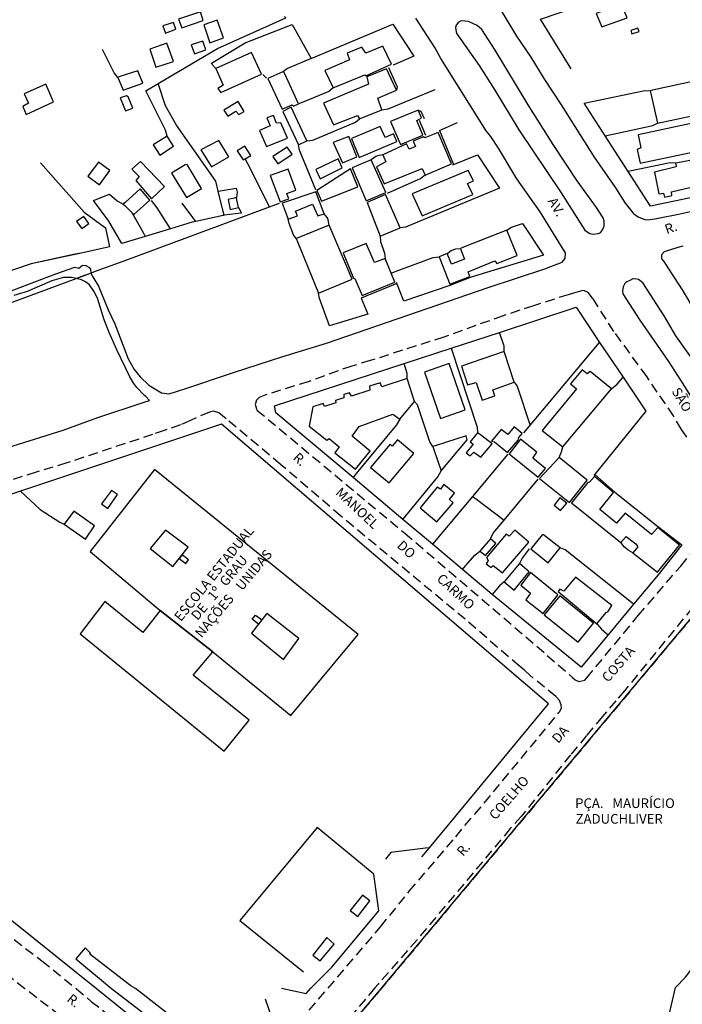
# Model space of a CAD drawing. Units: millimetres. Extents: x 177300 to 180541, y 1668730 to 1670519.
# Drawn here: x 178064 to 178235, y 1669835 to 1670090 of the extents above; entities that cross this region are included whole.
import ezdxf
from ezdxf.enums import TextEntityAlignment as Align

# ---------------------------------------------------------------- set-up
doc = ezdxf.new("R2010")
doc.units = ezdxf.units.MM
doc.header["$LTSCALE"] = 10
doc.header["$MEASUREMENT"] = 0
doc.linetypes.add('DASHED2', pattern=[0.375, 0.25, -0.125])
for name, color, linetype in [('T-MFIO-EXI', 7, 'DASHED2'), ('V-BANHADO', 102, 'Continuous'), ('V-CANTEIRO', 221, 'Continuous'), ('V-EDIFICACAO', 7, 'Continuous'), ('V-EDIFICACAO_IDENTIFICADA', 210, 'Continuous'), ('V-ESCADA', 253, 'Continuous'), ('V-LOTE', 1, 'Continuous'), ('V-NOME_DOS_LOGRADOUROS', 7, 'Continuous'), ('V-QUADRA', 21, 'Continuous'), ('V-TESTADA', 5, 'Continuous')]:
    doc.layers.add(name, color=color, linetype=linetype)

msp = doc.modelspace()

# ---------------------------------------------------------------- linework, layer by layer
at = {"layer": 'T-MFIO-EXI'}
for points in [[(178236.36, 1669982.25), (178234.97, 1669984.24), (178232.87, 1669987.75), (178225.93, 1669997.95), (178217.43, 1670009.66), (178212.07, 1670018.04), (178211.88, 1670018.28), (178211.88, 1670018.28), (178210.76, 1670019.71), (178209.8, 1670020.16), (178209.39, 1670020.2), (178206.97, 1670019.58), (178205.6, 1670019.14), (178205.6, 1670019.14), (178196.61, 1670016.28), (178188.74, 1670013.67), (178173.39, 1670008.18), (178154.37, 1670002.08), (178149.55, 1670000.67), (178138.32, 1669996.62), (178127.29, 1669993.19), (178125.62, 1669992.57), (178125.21, 1669992.15), (178125.21, 1669992.15), (178124.93, 1669991.86), (178124.55, 1669990.73), (178124.92, 1669989.57), (178124.92, 1669989.57), (178125.02, 1669989.27), (178125.02, 1669989.27), (178163.28, 1669957.4), (178163.28, 1669957.4), (178200.2, 1669925.76), (178206.75, 1669919.99), (178206.75, 1669919.99), (178207.44, 1669919.38), (178208.38, 1669919.01), (178209.88, 1669919.3), (178209.88, 1669919.3), (178210.39, 1669919.91), (178210.39, 1669919.91), (178223.76, 1669936.05), (178234.75, 1669948.89), (178243.58, 1669959.5)], [(178123.89, 1669816.82), (178143.46, 1669839.61), (178143.46, 1669839.61), (178157.02, 1669855.49), (178164.47, 1669864.66), (178176.49, 1669878.77), (178178.83, 1669881.73), (178181.46, 1669884.64), (178198.19, 1669904.84), (178203.21, 1669910.99), (178203.21, 1669910.99), (178203.33, 1669911.13), (178203.84, 1669912.08), (178203.82, 1669912.94), (178203.39, 1669914.07), (178202.49, 1669915), (178202.49, 1669915), (178202.37, 1669915.12), (178195.64, 1669920.64), (178194.23, 1669922.04), (178193.01, 1669922.93), (178178.93, 1669935.1), (178146.74, 1669961.83), (178131.15, 1669975.22), (178117.04, 1669986.99), (178117.04, 1669986.99), (178115.15, 1669988.57), (178113.76, 1669988.99), (178112.75, 1669988.76), (178112.75, 1669988.76), (178112.73, 1669988.76), (178107.79, 1669986.58), (178107.79, 1669986.58), (178105.19, 1669985.44), (178101.03, 1669984), (178101.03, 1669984), (178097.99, 1669982.95), (178075.8, 1669975.58), (178067.83, 1669973.21), (178056.05, 1669969.44)], [(178309.14, 1669889.19), (178308.14, 1669890.15), (178286.55, 1669911.56), (178281.07, 1669917.54), (178278.83, 1669920.16), (178278.78, 1669920.22), (178276.88, 1669919.43), (178253, 1669951.32), (178252.21, 1669951.62), (178250.8, 1669951.17), (178250.32, 1669950.78), (178218.91, 1669913.24), (178211.33, 1669904.18), (178156.48, 1669838.64), (178127.22, 1669804.04)], [(178237.78, 1669938.11), (178220.16, 1669916.55), (178217.95, 1669913.99), (178214.4, 1669909.87), (178210.36, 1669904.99), (178206.24, 1669900.02), (178193.44, 1669884.04), (178190.61, 1669880.9), (178166.46, 1669852.12), (178156.37, 1669840.61), (178155.51, 1669839.63), (178126.31, 1669804.82)], [(178053.2, 1669858.98), (178069.33, 1669846.68), (178078.2, 1669839.47), (178078.2, 1669839.47), (178082.11, 1669836.17), (178114.44, 1669811.01)], [(178088.85, 1669821.13), (178064.93, 1669839.45), (178064.93, 1669839.45), (178057.53, 1669845.31)]]:
    msp.add_lwpolyline(points, dxfattribs=at)
at = {"layer": 'V-BANHADO'}
msp.add_lwpolyline([(178225.95, 1669807.52), (178233.43, 1669839.78), (178235.98, 1669842.46), (178239.15, 1669846.64), (178244.6, 1669851.75), (178250.94, 1669855.81), (178257.88, 1669859.88), (178264.69, 1669864.17), (178271.45, 1669867.42), (178275.88, 1669869.1), (178277.62, 1669869.28), (178279.59, 1669868.12), (178280.97, 1669867.01), (178282.64, 1669864.23), (178284.91, 1669858.83), (178288.14, 1669853.14), (178290.53, 1669850.76), (178296.27, 1669847.45), (178302.49, 1669847.22), (178306.71, 1669846.19), (178309.23, 1669845.39)], dxfattribs=at)
at = {"layer": 'V-CANTEIRO'}
msp.add_lwpolyline([(178213.88, 1670035.18), (178213.98, 1670035.22), (178214.4, 1670035.75), (178214.85, 1670036.71), (178214.92, 1670036.86), (178214.9, 1670038.15), (178214.62, 1670039.03), (178212.94, 1670041.69), (178207.96, 1670048.67), (178201.74, 1670058.05), (178195.25, 1670068.28), (178186.66, 1670082.45), (178183.24, 1670087.8), (178182.02, 1670088.88), (178179.81, 1670089.87), (178177.86, 1670090.05), (178177.39, 1670089.81), (178177.2, 1670089.71), (178176.6, 1670088.96), (178176.43, 1670088.3), (178176.58, 1670087.18), (178176.81, 1670086.67), (178182.55, 1670078.49), (178186.64, 1670072.08), (178192.83, 1670061.86), (178203.61, 1670045.74), (178209.88, 1670035.84), (178211.04, 1670035.07), (178211.23, 1670035.02), (178212.05, 1670034.79), (178213.38, 1670034.96)], close=True, dxfattribs=at)
msp.add_lwpolyline([(178239.04, 1670000.73), (178233.47, 1670008.49), (178230.45, 1670013.65), (178224.96, 1670022.26), (178223.81, 1670023.07), (178223.38, 1670023.2), (178222.54, 1670023.22), (178222.35, 1670023.22), (178221.54, 1670022.86), (178220.79, 1670022.52), (178220.53, 1670022.28), (178220.29, 1670022.07), (178219.86, 1670021.15), (178219.65, 1670020.2), (178219.76, 1670019.39), (178224.15, 1670012.51), (178231.56, 1670001.82), (178234.69, 1669997.03), (178245.37, 1669980.02)], dxfattribs=at)
at = {"layer": 'V-EDIFICACAO'}
for points in [[(178212.86, 1670092), (178214.28, 1670088.52), (178220.86, 1670090.82), (178219.42, 1670094.29), (178212.86, 1670092)], [(178104.73, 1670090.49), (178105.53, 1670088.23), (178111.06, 1670090.16), (178110.38, 1670092.41), (178104.73, 1670090.49)], [(178100.68, 1670088.75), (178101.31, 1670086.89), (178104.04, 1670087.88), (178103.44, 1670089.62), (178100.68, 1670088.75)], [(178114.73, 1670090.22), (178111.24, 1670089.01), (178112.8, 1670084.4), (178116.38, 1670085.69), (178114.73, 1670090.22)], [(178221.79, 1670087.55), (178222.11, 1670086.68), (178223.99, 1670087.28), (178223.66, 1670088.12), (178221.79, 1670087.55)], [(178097.28, 1670082.7), (178098.88, 1670078.02), (178103.42, 1670079.53), (178101.71, 1670084.31), (178097.28, 1670082.7)], [(178107.99, 1670083.83), (178108.81, 1670081.53), (178111.79, 1670082.59), (178110.97, 1670084.82), (178107.99, 1670083.83)], [(178142.59, 1670077.21), (178144.78, 1670072.71), (178152.96, 1670076.09), (178153.17, 1670075.84), (178159.86, 1670078.85), (178157.61, 1670083.54), (178153.19, 1670081.71), (178152.17, 1670083.28), (178148.4, 1670081.73), (178148.97, 1670079.99), (178142.59, 1670077.21)], [(178123.59, 1670081.87), (178114.39, 1670077.74), (178116.29, 1670073.37), (178114.93, 1670072.56), (178115.67, 1670071.51), (178126.17, 1670076.27), (178123.59, 1670081.87)], [(178088.98, 1670075.42), (178089.32, 1670074.59), (178090.35, 1670072.11), (178095.46, 1670073.89), (178094.14, 1670077.1), (178089.56, 1670075.61), (178088.98, 1670075.42)], [(178131.92, 1670076.98), (178130.94, 1670076.54), (178127.88, 1670075.17), (178131.53, 1670067.18), (178134.12, 1670068.33), (178134.48, 1670067.95), (178135.78, 1670068.57), (178132.22, 1670076.32), (178131.92, 1670076.98)], [(178142.26, 1670068.76), (178144.86, 1670063.16), (178151.08, 1670065.58), (178151.59, 1670064.66), (178157.39, 1670067.05), (178156.36, 1670070.06), (178161.19, 1670072.12), (178158.58, 1670077.63), (178153.43, 1670075.52), (178153.88, 1670073.69), (178142.26, 1670068.76)], [(178226.87, 1670071.97), (178227.04, 1670071.21), (178228.74, 1670063.54), (178240.51, 1670066.03), (178240.26, 1670067.52), (178249.26, 1670069.48), (178247.76, 1670076.47), (178227.41, 1670072.09), (178226.87, 1670071.97)], [(178064.72, 1670071.2), (178065.88, 1670068.71), (178064.38, 1670067.85), (178065.28, 1670065.81), (178072.38, 1670069.07), (178070.37, 1670073.67), (178064.72, 1670071.2)], [(178091.28, 1670070.68), (178089.61, 1670070.08), (178091.02, 1670066.75), (178092.9, 1670067.45), (178091.65, 1670070.42), (178091.28, 1670070.68)], [(178120.16, 1670069.21), (178116.47, 1670066.9), (178117.44, 1670065.34), (178119.57, 1670066.7), (178120.36, 1670065.77), (178121.69, 1670066.61), (178120.16, 1670069.21)], [(178130.09, 1670063.57), (178129.27, 1670065.55), (178127.57, 1670064.92), (178128.45, 1670062.89), (178125.64, 1670061.68), (178127.48, 1670057.5), (178132.91, 1670059.72), (178131.23, 1670063.69), (178130.09, 1670063.57)], [(178133.9, 1670067.73), (178131.72, 1670066.6), (178135.78, 1670057.97), (178137.92, 1670059.02), (178133.9, 1670067.73)], [(178159.57, 1670063.96), (178162.16, 1670058.02), (178168, 1670060.45), (178166.38, 1670064.24), (178167.65, 1670064.91), (178166.79, 1670066.94), (178159.57, 1670063.96)], [(178223.68, 1670060.57), (178224.42, 1670057.21), (178223.48, 1670056.72), (178224.22, 1670053.24), (178238.55, 1670056.22), (178238.7, 1670056.98), (178240.79, 1670057.43), (178239.41, 1670063.89), (178223.68, 1670060.57)], [(178098.14, 1670057.98), (178099.84, 1670055.27), (178103.44, 1670057.63), (178101.78, 1670060.23), (178098.14, 1670057.98)], [(178149.46, 1670059.59), (178151.47, 1670054.63), (178161.27, 1670058.81), (178160.37, 1670060.79), (178158.25, 1670059.86), (178156.88, 1670062.72), (178149.46, 1670059.59)], [(178168.45, 1670059.77), (178168.1, 1670060.06), (178165.48, 1670058.86), (178166.07, 1670057.51), (178164.43, 1670056.82), (178163.72, 1670058.22), (178157.65, 1670055.35), (178158.39, 1670053.52), (178156, 1670052.28), (178157.94, 1670047.85), (178167.81, 1670051.82), (178168.59, 1670050.13), (178175.38, 1670053), (178171.94, 1670061.15), (178168.45, 1670059.77)], [(178110.47, 1670056.63), (178113.27, 1670052.23), (178117.75, 1670054.86), (178115.12, 1670059.11), (178110.47, 1670056.63)], [(178121.96, 1670054.33), (178123.44, 1670055.21), (178121.9, 1670057.63), (178119.9, 1670056.41), (178121.47, 1670054.03)], [(178144.74, 1670058.52), (178147.13, 1670053.26), (178150.9, 1670054.83), (178148.79, 1670060.13), (178144.74, 1670058.52)], [(178132.84, 1670057.35), (178129.11, 1670054.91), (178130.41, 1670053.05), (178134.11, 1670055.55), (178132.84, 1670057.35)], [(178083.96, 1670053.48), (178081.26, 1670049.8), (178084.21, 1670047.56), (178086.95, 1670051.3), (178083.96, 1670053.48)], [(178094.88, 1670053.64), (178092.61, 1670051.62), (178094.53, 1670049.77), (178093.65, 1670048.7), (178097.73, 1670043.96), (178101.12, 1670047.18), (178094.88, 1670053.64)], [(178106.45, 1670052.8), (178102.89, 1670050.65), (178106.78, 1670044.31), (178110.68, 1670046.67), (178106.95, 1670052.84), (178106.45, 1670052.8)], [(178140.27, 1670051.53), (178141.39, 1670049.15), (178147.09, 1670051.99), (178146.05, 1670054.35), (178140.27, 1670051.53)], [(178149.71, 1670052.03), (178153.3, 1670043.49), (178158.4, 1670045.65), (178154.58, 1670054.11), (178149.71, 1670052.03)], [(178233.38, 1670053.2), (178233.54, 1670052.46), (178233.58, 1670052.28), (178227.91, 1670050.89), (178229.07, 1670045.25), (178230.28, 1670045.45), (178230.52, 1670044.4), (178232.41, 1670044.79), (178232.31, 1670045.74), (178240.02, 1670047.58), (178239.08, 1670052.56), (178241.74, 1670053.14), (178241.47, 1670054.75), (178234, 1670053.32), (178233.38, 1670053.2)], [(178128.47, 1670049.97), (178131.05, 1670043.15), (178133.27, 1670043.96), (178132.79, 1670045.36), (178135.1, 1670046.25), (178133.12, 1670051.66), (178128.47, 1670049.97)], [(178140.55, 1670046.13), (178141.73, 1670043.33), (178151.16, 1670047.05), (178149.28, 1670051.75), (178140.55, 1670046.13)], [(178165.19, 1670045.24), (178167.79, 1670039.55), (178180.92, 1670045.07), (178179.57, 1670047.93), (178181.06, 1670048.62), (178179.67, 1670051.32), (178165.19, 1670045.24)], [(178092.63, 1670040.43), (178093.17, 1670039.89), (178097.27, 1670043.6), (178094.77, 1670046.52), (178090.87, 1670043.06), (178090.38, 1670042.63), (178090.87, 1670042.15)], [(178131.56, 1670042.83), (178133.11, 1670038.74), (178135.51, 1670039.56), (178135.02, 1670040.8), (178139.39, 1670042.63), (178140.74, 1670039.55), (178142.38, 1670040.08), (178140.26, 1670045.79), (178131.56, 1670042.83)], [(178153.53, 1670043.05), (178156.92, 1670034.28), (178162.08, 1670036.48), (178158.3, 1670045.11), (178153.53, 1670043.05)], [(178119.7, 1670044.3), (178119.14, 1670044.18), (178117.55, 1670043.83), (178118.08, 1670041.23), (178120.26, 1670041.69), (178119.83, 1670043.71), (178119.7, 1670044.3)], [(178080.19, 1670039.37), (178078.34, 1670038.07), (178079.67, 1670036.3), (178081.5, 1670037.61), (178080.19, 1670039.37)], [(178135.19, 1670033.7), (178135.62, 1670032.64), (178140.96, 1670019.55), (178149.63, 1670023.15), (178143.69, 1670037.19), (178135.84, 1670033.97), (178135.19, 1670033.7)], [(178177.68, 1670031.14), (178177.98, 1670030.35), (178178.75, 1670028.34), (178175.43, 1670027.04), (178174.25, 1670029.82), (178172.16, 1670028.99), (178174.99, 1670021.9), (178180.13, 1670023.88), (178179.73, 1670025.05), (178186.62, 1670027.89), (178187.1, 1670027.21), (178192.41, 1670029.27), (178189.76, 1670035.82), (178178.49, 1670031.45), (178177.68, 1670031.14)], [(178159.75, 1670024.7), (178158.22, 1670028.49), (178155.46, 1670027.49), (178153.32, 1670032.43), (178147.36, 1670029.98), (178150.01, 1670023.4), (178150.39, 1670023.36), (178152.22, 1670018.9), (178160.68, 1670022.38)], [(178178.02, 1670000.61), (178179.57, 1669995.82), (178181.75, 1669996.43), (178183.3, 1669991.87), (178186.58, 1669992.95), (178186.13, 1669994.54), (178191.64, 1669996.53), (178189.01, 1670004.4), (178178.02, 1670000.61)], [(178168.38, 1669999.08), (178172.52, 1669987.12), (178178.92, 1669989.33), (178174.81, 1670001.36), (178168.38, 1669999.08)], [(178198.85, 1669983.98), (178204.25, 1669979.79), (178216.79, 1669994.8), (178211.31, 1669999.22), (178210.56, 1669998.64), (178209.19, 1669999.7), (178206.22, 1669996.06), (178207.79, 1669994.81), (178198.85, 1669983.98)], [(178157.35, 1669995.3), (178156.94, 1669996.31), (178154.2, 1669995.42), (178154.28, 1669994.45), (178149.47, 1669992.86), (178148.96, 1669993.75), (178147.51, 1669993.29), (178147.53, 1669992.47), (178145.33, 1669991.73), (178145.42, 1669991.17), (178142.49, 1669990.24), (178142.13, 1669990.96), (178139.49, 1669990.11), (178138.5, 1669985.08), (178143.07, 1669981.46), (178143.72, 1669981.88), (178146.33, 1669979.74), (178145.22, 1669978.16), (178150.51, 1669974.01), (178154.33, 1669978.65), (178149.63, 1669982.55), (178151.47, 1669985.04), (178160.21, 1669988.22), (178161.98, 1669986.95), (178165.77, 1669991.52), (178163.91, 1669997.43), (178157.35, 1669995.3)], [(178190, 1669982.92), (178188.29, 1669984.24), (178185.78, 1669981.26), (178186.49, 1669981.02), (178189.9, 1669978.29), (178192.67, 1669981.52), (178192.81, 1669982.17), (178193.67, 1669983.21), (178191.63, 1669984.92), (178190, 1669982.92)], [(178160.07, 1669979.96), (178159.5, 1669980.47), (178154.38, 1669974.38), (178159.25, 1669970.41), (178165.6, 1669978.07), (178161.42, 1669981.58), (178160.07, 1669979.96)], [(178170.58, 1669979.82), (178170.84, 1669979.06), (178172.72, 1669973.54), (178179.43, 1669981.55), (178179.16, 1669982.61), (178171.12, 1669980), (178170.58, 1669979.82)], [(178182.13, 1669983.42), (178181.66, 1669982.85), (178180.22, 1669981.09), (178180.98, 1669980.41), (178179.23, 1669978.23), (178180.24, 1669977.44), (178181.21, 1669978.37), (178183.02, 1669977.05), (178185.9, 1669980.53), (178182.87, 1669982.85), (178182.13, 1669983.42)], [(178193.29, 1669981.71), (178190.28, 1669977.9), (178197.86, 1669971.87), (178199.74, 1669974.13), (178196.41, 1669976.81), (178197.51, 1669978.35), (178193.29, 1669981.71)], [(178198.21, 1669971.57), (178205.98, 1669965.35), (178210.54, 1669971.1), (178203.24, 1669977), (178198.21, 1669971.57)], [(178218.15, 1669959.96), (178213.8, 1669963.56), (178217.35, 1669967.95), (178212.41, 1669972.07), (178211.15, 1669970.62), (178210.67, 1669970.55), (178206.43, 1669965.23), (178219.23, 1669955.02), (178220.59, 1669956.56), (178223.08, 1669954.64), (178223.64, 1669953.88), (178222.38, 1669952.33), (178228.74, 1669947.28), (178234.43, 1669954.25), (178228.78, 1669958.83), (178227.18, 1669957.09), (178220.38, 1669962.6), (178218.15, 1669959.96)], [(178171.65, 1669969.32), (178167.28, 1669963.98), (178171.61, 1669960.3), (178175.84, 1669965.24), (178174.86, 1669966.14), (178176.18, 1669967.72), (178173.43, 1669969.97), (178172.53, 1669968.78), (178171.65, 1669969.32)], [(178203.43, 1669966.58), (178201.93, 1669964.68), (178203.62, 1669963.26), (178205.22, 1669965.18), (178203.43, 1669966.58)], [(178182.74, 1669952.74), (178183.23, 1669952.37), (178184.17, 1669951.65), (178186.89, 1669954.7), (178185.46, 1669955.92), (178183.23, 1669953.31), (178182.74, 1669952.74)], [(178190.34, 1669956.66), (178189.58, 1669957.15), (178184.41, 1669951.11), (178184.92, 1669950.29), (178184.34, 1669949.5), (178185.66, 1669948.48), (178186.2, 1669949.07), (178188.57, 1669947.15), (178195.41, 1669955.11), (178191.81, 1669958.15), (178190.34, 1669956.66)], [(178199.24, 1669956.97), (178198.85, 1669956.98), (178195.89, 1669953.32), (178200.46, 1669949.76), (178203.55, 1669953.58), (178199.24, 1669956.97)], [(178193.02, 1669949.51), (178192.5, 1669948.9), (178189.04, 1669944.81), (178191.58, 1669942.65), (178195.46, 1669947.35), (178193.71, 1669948.9), (178193.02, 1669949.51)], [(178195.86, 1669947.18), (178193.32, 1669943.95), (178195.88, 1669941.86), (178194.66, 1669940.1), (178199.09, 1669936.57), (178202.812, 1669941.28), (178202.933, 1669941.433), (178195.86, 1669947.18)], [(178207.5, 1669946.02), (178204.51, 1669942.39), (178203.48, 1669942.9), (178203.01, 1669942.31), (178213.04, 1669933.91), (178215.42, 1669936.84), (178215.88, 1669937.03), (178216.89, 1669938.65), (178207.5, 1669946.02)], [(178203.4, 1669941.18), (178199.41, 1669936.27), (178208.18, 1669929.2), (178212.12, 1669934.12), (178203.4, 1669941.18)], [(178093.54, 1669839.51), (178092.35, 1669840.17), (178092.02, 1669840.41), (178081.77, 1669848.43), (178081.96, 1669848.64), (178080.5, 1669849.99), (178078.14, 1669847.2), (178087.34, 1669839.5), (178110.72, 1669821.53), (178112.92, 1669824.52), (178108.66, 1669827.73), (178107.94, 1669826.91), (178106.46, 1669828.28), (178107.07, 1669829.01), (178093.54, 1669839.51)]]:
    msp.add_lwpolyline(points, close=True, dxfattribs=at)
at = {"layer": 'V-EDIFICACAO_IDENTIFICADA'}
for points in [[(178113.624, 1669926.655), (178133.769, 1669910.157), (178151.188, 1669931.196), (178098.477, 1669973.878), (178081.816, 1669952.688), (178099.992, 1669937.401), (178113.624, 1669926.655)], [(178086.41, 1669963.82), (178088.91, 1669967.43), (178087.34, 1669968.48), (178084.8, 1669965.03), (178084.8, 1669965.03), (178086.41, 1669963.82)], [(178080.63, 1669955.88), (178082.93, 1669959.27), (178082.93, 1669959.27), (178077.59, 1669963.06), (178075.1, 1669959.73), (178080.63, 1669955.88)], [(178101.308, 1669958.137), (178097.369, 1669953.445), (178103.277, 1669948.753), (178107.215, 1669953.748), (178101.308, 1669958.137)], [(178104.9, 1669950.813), (178106.579, 1669949.579), (178107.326, 1669950.475), (178105.666, 1669951.784)], [(178099.992, 1669937.401), (178095.448, 1669931.65), (178085.603, 1669939.672), (178079.241, 1669931.347), (178116.502, 1669900.924), (178123.015, 1669908.946), (178108.474, 1669920.601), (178113.624, 1669926.655)], [(178127.511, 1669936.493), (178123.573, 1669931.498), (178131.904, 1669924.687), (178135.842, 1669930.136), (178127.614, 1669936.624)], [(178125.408, 1669933.826), (178123.821, 1669935.149), (178124.671, 1669936.177), (178126.269, 1669934.917)]]:
    msp.add_lwpolyline(points, close=True, dxfattribs=at)
at = {"layer": 'V-ESCADA'}
for points in [[(178151.13, 1669858.16), (178154.21, 1669862.21), (178152.33, 1669863.69), (178149.12, 1669859.72), (178149.12, 1669859.72), (178151.13, 1669858.16)], [(178141.42, 1669846.7), (178145.04, 1669850.97), (178143.13, 1669852.68), (178143.13, 1669852.68), (178139.47, 1669848.16), (178141.42, 1669846.7)]]:
    msp.add_lwpolyline(points, close=True, dxfattribs=at)
at = {"layer": 'V-LOTE'}
for points in [[(178206.36, 1670077.59), (178198.42, 1670090.47), (178218.51, 1670097.36), (178229.1, 1670108.62)], [(178099.4, 1670073.8), (178114.77, 1670082.89), (178132.48, 1670090.84), (178132.11, 1670091.21)], [(178114.39, 1670077.74), (178113.45, 1670078.79), (178113.29, 1670079.13), (178121.97, 1670084.4), (178134.1, 1670089.07), (178139.02, 1670080.29)], [(178139.02, 1670080.29), (178160.18, 1670089.22), (178165.65, 1670080.87), (178160.27, 1670078.62)], [(178088.98, 1670075.42), (178088.06, 1670076.59), (178085.01, 1670082.65)], [(178139.02, 1670080.29), (178132.94, 1670077.74), (178131.92, 1670076.98)], [(178126.53, 1670076.13), (178127.52, 1670075.2)], [(178101.78, 1670060.23), (178101.35, 1670061.75), (178096.24, 1670071.93), (178099.4, 1670073.8)], [(178114.97, 1670045.97), (178114.35, 1670048.51), (178104.21, 1670063.06), (178101.36, 1670068.01), (178099.4, 1670073.8)], [(178144.78, 1670072.71), (178143.64, 1670071.79), (178137.2, 1670069.07), (178135.78, 1670068.57)], [(178157.39, 1670067.05), (178158.98, 1670067.31), (178171.17, 1670072.25)], [(178215.18, 1670060.26), (178209.72, 1670068.73), (178225.41, 1670072), (178226.87, 1670071.97)], [(178137.92, 1670059.02), (178139.45, 1670059.12), (178150.55, 1670063.78), (178151.59, 1670064.66)], [(178172.28, 1670061.65), (178176.93, 1670063.77)], [(178215.18, 1670060.26), (178227.49, 1670062.94), (178228.74, 1670063.54)], [(178221.11, 1670051.07), (178215.18, 1670060.26)], [(178140.28, 1670046.33), (178136, 1670056.57), (178135.78, 1670057.97)], [(178157.65, 1670055.35), (178156.22, 1670055.13), (178155.82, 1670054.95), (178154.58, 1670054.11)], [(178175.75, 1670052.8), (178182.16, 1670055.35), (178187.84, 1670046.74), (178163.44, 1670036.63), (178162.08, 1670036.48)], [(178068.99, 1670053.32), (178080.32, 1670040.55), (178085.83, 1670036.44), (178086.85, 1670031.5), (178079.95, 1670030.01)], [(178128.31, 1670041.94), (178122.62, 1670053.04), (178121.96, 1670054.33)], [(178233.38, 1670053.2), (178232, 1670053.26), (178221.11, 1670051.07)], [(178168.59, 1670050.13), (178167.46, 1670049.21), (178158.73, 1670045.36)], [(178257.13, 1670048.39), (178226.92, 1670042.07), (178221.11, 1670051.07)], [(178096.11, 1670034.24), (178090.05, 1670032.41), (178086.67, 1670038.22), (178082.72, 1670043.53), (178086.88, 1670045.21), (178088.87, 1670043.43), (178090.38, 1670042.63)], [(178114.97, 1670045.97), (178119.62, 1670046.72), (178119.88, 1670045.71), (178119.7, 1670044.3)], [(178116.51, 1670039.73), (178116.26, 1670040.73), (178114.97, 1670045.97)], [(178102.67, 1670036.21), (178099.21, 1670041.67), (178097.75, 1670043.56)], [(178109.16, 1670038.1), (178108.43, 1670039.1), (178105.65, 1670042.89)], [(178128.31, 1670041.94), (178130.84, 1670042.88)], [(178082.01, 1670024.76), (178083, 1670025.13), (178090.62, 1670027.95), (178128.31, 1670041.94)], [(178092.63, 1670040.43), (178093.66, 1670038.58), (178095.55, 1670035.24), (178096.11, 1670034.24)], [(178120.26, 1670041.69), (178120.9, 1670040.43), (178120.92, 1670040.3), (178116.51, 1670039.73)], [(178143.69, 1670037.19), (178143.48, 1670038.52), (178143.27, 1670039.02), (178142.38, 1670040.08)], [(178109.16, 1670038.1), (178108.24, 1670037.89), (178102.67, 1670036.21)], [(178116.51, 1670039.73), (178116.23, 1670039.69), (178109.16, 1670038.1)], [(178135.19, 1670033.7), (178134.47, 1670034.64), (178133.38, 1670037.54), (178133.11, 1670038.74)], [(178189.76, 1670035.82), (178190.94, 1670036.63), (178193.74, 1670037.62), (178199.21, 1670029.41), (178180.47, 1670023.68)], [(178102.67, 1670036.21), (178096.11, 1670034.24)], [(178156.92, 1670034.28), (178157.01, 1670032.94), (178158.08, 1670029.88), (178158.22, 1670028.49)], [(178079.95, 1670030.01), (178066.58, 1670027.11)], [(178174.25, 1670029.82), (178175.32, 1670030.6), (178176.49, 1670031.01), (178177.68, 1670031.14)], [(178066.58, 1670027.11), (178043.38, 1670019.28), (178035.87, 1670019.22)], [(178159.75, 1670024.7), (178161.1, 1670025.21), (178170.62, 1670028.79), (178172.16, 1670028.99)], [(178080.41, 1670024.17), (178081, 1670024.39), (178082.01, 1670024.76)], [(178019.72, 1670001.59), (178020.85, 1670002.09), (178078.2, 1670023.35)], [(178078.2, 1670023.35), (178080.41, 1670024.17)], [(178174.93, 1670021.56), (178163.05, 1670017.5), (178161.17, 1670022.27)], [(178152.01, 1670018.26), (178153.74, 1670014.08), (178143.79, 1670011.06), (178141.18, 1670018.14), (178140.96, 1670019.55)], [(178187.79, 1670009.39), (178207.63, 1670015.89), (178213.74, 1670006.8)], [(178175.34, 1670005.32), (178187.79, 1670009.39)], [(178189.01, 1670004.4), (178189.02, 1670005.81), (178187.79, 1670009.39)], [(178194.15, 1669983.35), (178213.74, 1670006.8)], [(178213.74, 1670006.8), (178219.8, 1669997.78)], [(178163.1, 1670001.31), (178175.34, 1670005.32)], [(178175.34, 1670005.32), (178182.02, 1669984.85), (178182.13, 1669983.42)], [(178149.89, 1669971.8), (178129.92, 1669988.56), (178129.57, 1669990.33), (178163.1, 1670001.31)], [(178163.91, 1669997.43), (178163.92, 1669998.77), (178163.1, 1670001.31)], [(178191.64, 1669996.53), (178192.39, 1669995.45), (178195.73, 1669985.25)], [(178219.8, 1669997.78), (178225.71, 1669988.97), (178212.2, 1669972.31)], [(178216.79, 1669994.8), (178218.25, 1669995.95), (178219.8, 1669997.78)], [(178170.58, 1669979.82), (178169.78, 1669981.06), (178166.57, 1669990.67), (178165.77, 1669991.52)], [(178161.98, 1669986.95), (178161.18, 1669985.44), (178150.72, 1669972.81), (178149.89, 1669971.8)], [(178169.69, 1669875.95), (178200.48, 1669913.21), (178115.84, 1669985.66), (178063.76, 1669968.27)], [(178203.24, 1669977), (178203.76, 1669978.25), (178203.89, 1669978.43), (178204.25, 1669979.79)], [(178189.98, 1669977.86), (178180.84, 1669966.93)], [(178162.81, 1669960.96), (178171.83, 1669972.02), (178172.72, 1669973.54)], [(178162.81, 1669960.96), (178149.89, 1669971.8)], [(178189.04, 1669960.8), (178197.85, 1669971.39)], [(178063.76, 1669968.27), (178043.61, 1669961.54), (177970.69, 1669930.03), (178083.44, 1669839.49), (178117.07, 1669812.41), (178130.02, 1669828.75), (178127.25, 1669836.76)], [(178063.76, 1669968.27), (178068.85, 1669963.56), (178073.94, 1669960.28), (178075.1, 1669959.73)], [(178180.84, 1669966.93), (178170.47, 1669954.53)], [(178180.84, 1669966.93), (178181.84, 1669966.18), (178189.04, 1669960.8)], [(178217.71, 1669968.02), (178228.72, 1669959.17)], [(178170.47, 1669954.53), (178162.81, 1669960.96)], [(178185.46, 1669955.92), (178186.17, 1669957.36), (178189.04, 1669960.8)], [(178178.27, 1669947.99), (178170.47, 1669954.53)], [(178195.49, 1669953.32), (178193.65, 1669950.9), (178193.02, 1669949.51)], [(178222.55, 1669939.02), (178221.54, 1669939.81), (178204.84, 1669953.06), (178203.55, 1669953.58)], [(178222.38, 1669952.33), (178221.1, 1669952.97), (178220.14, 1669953.74), (178219.23, 1669955.02)], [(178216.4, 1669730.24), (178127.22, 1669804.04), (178156.48, 1669838.64), (178211.33, 1669904.18), (178218.91, 1669913.24), (178250.32, 1669950.78), (178250.8, 1669951.17), (178252.21, 1669951.62), (178253, 1669951.32), (178276.88, 1669919.43)], [(178178.27, 1669947.99), (178179.11, 1669949), (178181.39, 1669951.73), (178182.74, 1669952.74)], [(178185.96, 1669941.54), (178178.27, 1669947.99)], [(178228.87, 1669946.64), (178222.55, 1669939.02)], [(178189.04, 1669944.81), (178187.84, 1669943.76), (178185.96, 1669941.54)], [(178215.95, 1669931.07), (178208.97, 1669922.66), (178185.96, 1669941.54)], [(178222.55, 1669939.02), (178215.95, 1669931.07)], [(178213.04, 1669933.91), (178214.2, 1669932.56), (178215.95, 1669931.07)], [(178131.41, 1669839.59), (178137.79, 1669838.22), (178138.97, 1669839.6), (178144.41, 1669845.05), (178156.57, 1669859.65), (178155.32, 1669869.13), (178140.62, 1669881.17), (178120.57, 1669857.12), (178137.1, 1669843.85)], [(178169.69, 1669875.95), (178168.69, 1669875.83), (178159.72, 1669874.74), (178158.28, 1669873.01)], [(178167.74, 1669873.59), (178169.69, 1669875.95)]]:
    msp.add_lwpolyline(points, dxfattribs=at)
at = {"layer": 'V-QUADRA'}
for points in [[(178185.96, 1670096.63), (178192.19, 1670086.13), (178195.96, 1670080.65), (178199.26, 1670075.1), (178203.78, 1670068.33), (178212.31, 1670054.75), (178217.85, 1670046.85), (178220.33, 1670042.87), (178222.47, 1670040.27), (178222.71, 1670039.97), (178223.87, 1670039.2), (178225.48, 1670038.62), (178226.12, 1670038.54), (178228.05, 1670038.81), (178228.94, 1670038.98), (178234.13, 1670039.99), (178246.6, 1670042.8)], [(178060.29, 1670019.69), (178072.91, 1670024.51), (178077.86, 1670026.24), (178078.86, 1670026.01), (178079.86, 1670026.76), (178080.62, 1670026.72), (178080.68, 1670026.69), (178081.51, 1670026.24), (178081.88, 1670025.77), (178081.88, 1670025.75), (178082.01, 1670024.76), (178082.55, 1670023.75), (178084, 1670021.32), (178086.46, 1670015.19), (178088.18, 1670011.59), (178091.65, 1670002.55), (178093.23, 1669999.75), (178094.77, 1669997.88), (178097.05, 1669995.76), (178099.43, 1669994.28), (178100.3, 1669993.74), (178102.27, 1669993.44), (178102.3, 1669993.45), (178106.62, 1669994.88), (178118.99, 1669998.96), (178131.49, 1670003.09), (178142.99, 1670006.61), (178184.85, 1670021.02), (178199.55, 1670025.81), (178201.11, 1670026.41), (178204.03, 1670027.55), (178204.79, 1670028.52), (178204.87, 1670030.01), (178203.89, 1670031.59), (178198.32, 1670040.62), (178192.32, 1670049.14), (178187.52, 1670057.09), (178185.55, 1670060.11), (178184.39, 1670061.59), (178172.63, 1670080.28), (178171.07, 1670083.18), (178166.12, 1670090.78)], [(178235.27, 1670031.75), (178233.99, 1670031.35), (178230.49, 1670030.27), (178229.8, 1670029.48), (178229.72, 1670028.41), (178230.36, 1670027.76), (178230.82, 1670027.05), (178235.12, 1670020.42), (178238.31, 1670015.04)], [(178044.19, 1669974.52), (178074.88, 1669984.09), (178083.83, 1669987.35), (178095.85, 1669991.32), (178097.2, 1669991.77), (178096.22, 1669992.77), (178095.93, 1669993.07), (178093.92, 1669995.14), (178093.12, 1669996.17), (178092.14, 1669997.91), (178088.75, 1670004.87), (178086.76, 1670009.37), (178085.5, 1670012.66), (178083.75, 1670018.25), (178082.82, 1670020.1), (178081.63, 1670021.72), (178080.64, 1670022.49), (178079.63, 1670023.01), (178078.2, 1670023.34), (178078.2, 1670023.35), (178076.98, 1670023.63), (178074.96, 1670023.59), (178071.94, 1670022.71), (178065.54, 1670019.99), (178062.09, 1670018.92)]]:
    msp.add_lwpolyline(points, dxfattribs=at)
at = {"layer": 'V-TESTADA'}
for points in [[(178159.07, 1670077.97), (178161.32, 1670072.99), (178161.19, 1670072.12)], [(178166.79, 1670066.94), (178167.49, 1670066.63), (178168.35, 1670064.73)], [(178167.04, 1670064.32), (178168.65, 1670060.43)], [(178172.28, 1670061.65), (178175.94, 1670052.88)], [(178079.95, 1670030.01), (178077.95, 1670029.61), (178066.58, 1670027.11)], [(178080.41, 1670024.16), (178081, 1670024.38), (178082.01, 1670024.76)], [(178019.72, 1670001.59), (178020.85, 1670002.09), (178078.2, 1670023.34)], [(178078.2, 1670023.34), (178080.41, 1670024.16)], [(178161.26, 1670022.03), (178152.01, 1670018.26)], [(178180.47, 1670023.68), (178174.93, 1670021.56)], [(178212.46, 1669972.63), (178217.71, 1669968.02)], [(178228.72, 1669959.17), (178235.02, 1669954.37), (178228.87, 1669946.64)]]:
    msp.add_lwpolyline(points, dxfattribs=at)

# ---------------------------------------------------------------- texts
at = {"layer": 'V-NOME_DOS_LOGRADOUROS'}
for s, height, rotation, p in [('AV.', 2.5, 301, (178199.56, 1670042.98)), ('R.', 2.5, 19, (178231.38, 1670034.05)), ('SÃO', 2.5, 301, (178231.62, 1669993.76)), ('R.', 2.5, 317, (178133.62, 1669976.12)), ('MANOEL', 2.5, 317, (178144.63, 1669967.06)), ('ESCOLA ESTADUAL', 2.50002, 51, (178105.93, 1669933.86)), ('DO', 2.5, 317, (178160.55, 1669953.37)), ('DE   1º  GRAU', 2.50002, 50, (178110.24, 1669934.14)), ('UNIDAS', 2.5, 50, (178121.793, 1669941.834)), ('CARMO', 2.5, 317, (178170.84, 1669944.77)), ('NAÇÕES', 2.5, 50, (178111.27, 1669929.61)), ('COSTA', 2.5, 49, (178216.54, 1669918.08)), ('DA', 2.5, 49, (178203.62, 1669902.29)), ('COELHO', 2.5, 49, (178187.35, 1669882.44)), ('R.', 2.5, 49, (178178.97, 1669873.04)), ('R.', 2.5, 321, (178075.09, 1669835.77))]:
    msp.add_text(s, height=height, rotation=rotation, dxfattribs=at).set_placement(p, align=Align.BOTTOM_LEFT)
for s, p in [('PÇA.   MAURÍCIO', (178207.4, 1669885.45)), ('ZADUCHLIVER', (178207.52, 1669881.39))]:
    msp.add_text(s, height=2.50002, dxfattribs=at).set_placement(p, align=Align.BOTTOM_LEFT)

doc.saveas('drawing.dxf')
